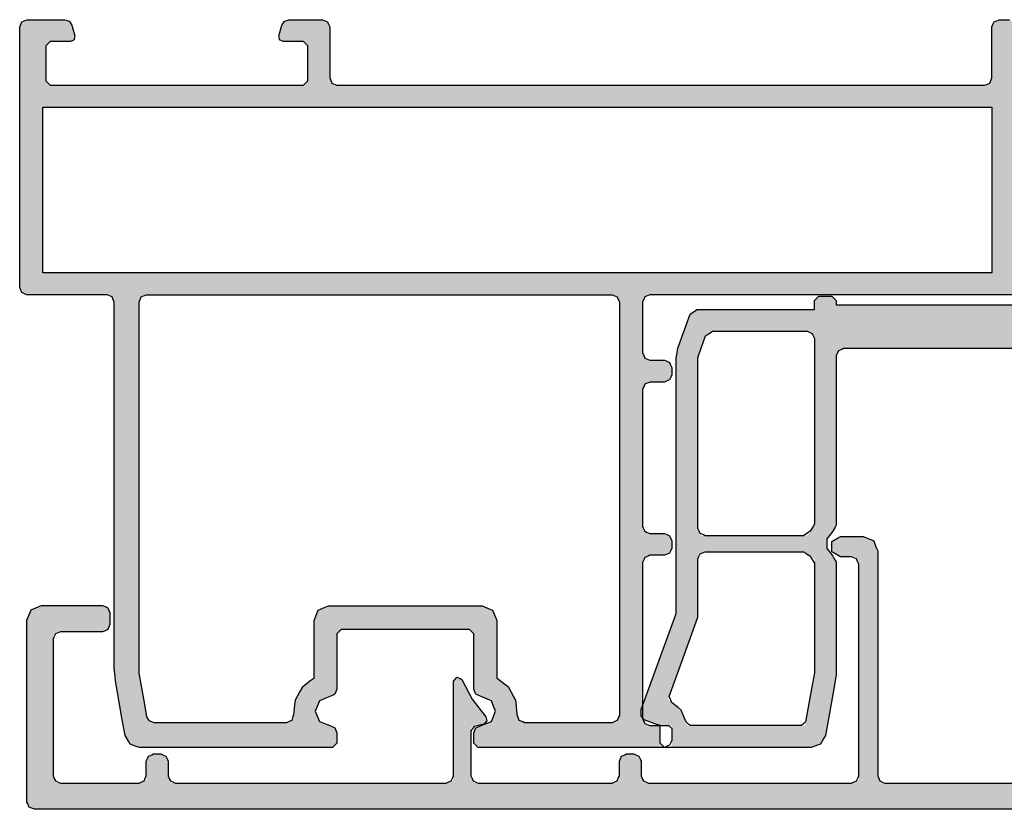
# Model space of a CAD drawing. Units: millimetres. Extents: x -9209 to -209, y -206 to 5128.
# Drawn here: x -3171 to -3103, y 2725 to 2780 of the extents above; entities that cross this region are included whole.
import ezdxf

# ---------------------------------------------------------------- set-up
doc = ezdxf.new("R2010")
doc.units = ezdxf.units.MM

msp = doc.modelspace()

# ---------------------------------------------------------------- hatches: boundary and pattern name
at = {"lineweight": -3}
h = msp.add_hatch(color=256, dxfattribs=at)
h.dxf.hatch_style = 1
h.paths.add_polyline_path([(-3096.938, 2761.318), (-3096.909, 2761.207), (-3096.848, 2760.978), (-3096.94, 2760.913), (-3097.128, 2760.778), (-3098.147, 2760.778), (-3100.228, 2760.778), (-3100.278, 2760.789), (-3100.378, 2760.812), (-3100.473, 2760.834), (-3100.668, 2760.878), (-3100.829, 2760.904), (-3101.158, 2760.958), (-3101.312, 2760.909), (-3101.597, 2760.818), (-3110.124, 2760.818), (-3127.578, 2760.818), (-3127.693, 2760.769), (-3127.928, 2760.668), (-3127.978, 2760.553), (-3128.078, 2760.318), (-3128.078, 2759.171), (-3128.078, 2756.818), (-3128.029, 2756.704), (-3127.928, 2756.468), (-3127.814, 2756.419), (-3127.578, 2756.318), (-3127.252, 2756.318), (-3126.578, 2756.318), (-3126.464, 2756.269), (-3126.228, 2756.168), (-3126.179, 2756.054), (-3126.078, 2755.818), (-3126.078, 2755.655), (-3126.078, 2755.318), (-3126.127, 2755.204), (-3126.228, 2754.968), (-3126.343, 2754.919), (-3126.578, 2754.818), (-3126.905, 2754.818), (-3127.578, 2754.818), (-3127.617, 2754.802), (-3127.695, 2754.768), (-3127.771, 2754.735), (-3127.928, 2754.668), (-3127.977, 2754.554), (-3128.078, 2754.318), (-3128.078, 2751.237), (-3128.078, 2744.918), (-3128.03, 2744.804), (-3127.928, 2744.568), (-3127.815, 2744.519), (-3127.578, 2744.418), (-3127.253, 2744.418), (-3126.578, 2744.418), (-3126.465, 2744.369), (-3126.228, 2744.268), (-3126.18, 2744.154), (-3126.078, 2743.918), (-3126.078, 2743.755), (-3126.078, 2743.418), (-3126.127, 2743.304), (-3126.228, 2743.068), (-3126.342, 2743.019), (-3126.578, 2742.918), (-3126.903, 2742.918), (-3127.578, 2742.918), (-3127.692, 2742.869), (-3127.928, 2742.768), (-3127.977, 2742.654), (-3128.078, 2742.418), (-3128.078, 2738.928), (-3128.078, 2732.603), (-3128.178, 2732.328), (-3128.178, 2732.037), (-3128.178, 2731.898), (-3128.078, 2731.718), (-3128.03, 2731.605), (-3127.928, 2731.368), (-3127.815, 2731.32), (-3127.578, 2731.218), (-3127.158, 2731.218), (-3126.878, 2731.218), (-3126.878, 2730.405), (-3126.878, 2730.018), (-3126.675, 2729.815), (-3126.578, 2729.718), (-3130.712, 2729.718), (-3139.378, 2729.718), (-3139.475, 2729.815), (-3139.678, 2730.018), (-3139.678, 2730.244), (-3139.678, 2730.718), (-3139.63, 2730.831), (-3139.528, 2731.068), (-3139.415, 2731.116), (-3139.178, 2731.218), (-3138.949, 2731.312), (-3138.468, 2731.508), (-3138.375, 2731.737), (-3138.178, 2732.218), (-3138.272, 2732.447), (-3138.468, 2732.928), (-3138.698, 2733.022), (-3139.178, 2733.218), (-3139.292, 2733.267), (-3139.528, 2733.368), (-3139.577, 2733.481), (-3139.678, 2733.718), (-3139.678, 2734.945), (-3139.678, 2737.518), (-3139.776, 2737.615), (-3139.978, 2737.818), (-3142.831, 2737.818), (-3148.778, 2737.818), (-3148.876, 2737.721), (-3149.078, 2737.518), (-3149.078, 2736.285), (-3149.078, 2733.718), (-3149.127, 2733.605), (-3149.228, 2733.368), (-3149.342, 2733.319), (-3149.578, 2733.218), (-3149.808, 2733.124), (-3150.288, 2732.928), (-3150.382, 2732.698), (-3150.578, 2732.218), (-3150.485, 2731.988), (-3150.288, 2731.508), (-3150.059, 2731.414), (-3149.578, 2731.218), (-3149.465, 2731.17), (-3149.228, 2731.068), (-3149.18, 2730.955), (-3149.078, 2730.718), (-3149.078, 2730.492), (-3149.078, 2730.018), (-3149.175, 2729.921), (-3149.378, 2729.718), (-3153.667, 2729.718), (-3162.658, 2729.718), (-3162.865, 2729.792), (-3163.298, 2729.948), (-3163.408, 2730.142), (-3163.638, 2730.548), (-3163.851, 2731.754), (-3164.298, 2734.288), (-3164.324, 2734.569), (-3164.378, 2735.158), (-3164.378, 2741.455), (-3164.378, 2754.768), (-3164.378, 2756.576), (-3164.378, 2760.318), (-3164.428, 2760.433), (-3164.528, 2760.668), (-3164.643, 2760.717), (-3164.878, 2760.818), (-3166.679, 2760.818), (-3170.378, 2760.818), (-3170.493, 2760.867), (-3170.728, 2760.968), (-3170.778, 2761.083), (-3170.878, 2761.318), (-3170.878, 2767.137), (-3170.878, 2779.218), (-3170.829, 2779.333), (-3170.728, 2779.568), (-3170.613, 2779.617), (-3170.378, 2779.718), (-3169.517, 2779.718), (-3167.778, 2779.718), (-3167.676, 2779.682), (-3167.468, 2779.608), (-3167.412, 2779.522), (-3167.282, 2779.322), (-3167.222, 2779.1), (-3167.088, 2778.598), (-3167.105, 2778.512), (-3167.138, 2778.338), (-3167.218, 2778.298), (-3167.378, 2778.218), (-3167.84, 2778.218), (-3168.778, 2778.218), (-3168.877, 2778.119), (-3169.078, 2777.918), (-3169.078, 2777.126), (-3169.078, 2775.518), (-3168.98, 2775.419), (-3168.778, 2775.218), (-3163.047, 2775.218), (-3151.378, 2775.218), (-3151.28, 2775.317), (-3151.078, 2775.518), (-3151.078, 2776.308), (-3151.078, 2777.918), (-3151.177, 2778.017), (-3151.378, 2778.218), (-3151.84, 2778.218), (-3152.778, 2778.218), (-3152.858, 2778.258), (-3153.018, 2778.338), (-3153.035, 2778.424), (-3153.068, 2778.598), (-3153.003, 2778.845), (-3152.875, 2779.322), (-3152.802, 2779.434), (-3152.688, 2779.608), (-3152.589, 2779.644), (-3152.388, 2779.718), (-3151.626, 2779.718), (-3150.078, 2779.718), (-3149.963, 2779.668), (-3149.728, 2779.568), (-3149.679, 2779.452), (-3149.578, 2779.218), (-3149.578, 2778.062), (-3149.578, 2775.718), (-3149.529, 2775.603), (-3149.428, 2775.368), (-3149.313, 2775.319), (-3149.078, 2775.218), (-3134.421, 2775.218), (-3104.578, 2775.218), (-3104.463, 2775.267), (-3104.228, 2775.368), (-3104.179, 2775.483), (-3104.078, 2775.718), (-3104.078, 2776.869), (-3104.078, 2779.218), (-3104.029, 2779.333), (-3103.928, 2779.568), (-3103.813, 2779.617), (-3103.578, 2779.718), (-3103.347, 2779.718), (-3102.878, 2779.718), (-3102.763, 2779.668), (-3102.528, 2779.568), (-3102.479, 2779.452), (-3102.378, 2779.218), (-3102.378, 2778.442), (-3102.378, 2776.868), (-3102.135, 2776.657), (-3101.638, 2776.228), (-3101.319, 2776.172), (-3100.668, 2776.058), (-3100.573, 2776.08), (-3100.378, 2776.124), (-3100.228, 2776.158), (-3099.214, 2776.158), (-3097.128, 2776.158), (-3097.036, 2776.092), (-3096.848, 2775.958), (-3096.878, 2775.846), (-3096.938, 2775.618), (-3097.891, 2774.846), (-3099.828, 2773.278), (-3099.838, 2773.278), (-3099.927, 2773.288), (-3100.108, 2773.308), (-3100.105, 2773.397), (-3100.098, 2773.578), (-3100.191, 2773.638), (-3100.378, 2773.761), (-3100.836, 2774.059), (-3101.737, 2774.647), (-3101.828, 2774.734), (-3101.968, 2774.868), (-3101.968, 2774.858), (-3102.034, 2774.878), (-3102.249, 2774.942), (-3102.377, 2774.836), (-3102.578, 2774.668), (-3102.513, 2774.559), (-3102.378, 2774.338), (-3102.378, 2773.088), (-3102.378, 2770.548), (-3102.444, 2770.44), (-3102.578, 2770.218), (-3102.48, 2770.136), (-3102.278, 2769.968), (-3102.048, 2769.968), (-3101.578, 2769.968), (-3101.184, 2770.195), (-3100.378, 2770.66), (-3100.346, 2770.679), (-3100.278, 2770.718), (-3100.213, 2770.784), (-3100.135, 2770.862), (-3100.063, 2770.903), (-3100.013, 2770.852), (-3099.878, 2770.718), (-3099.878, 2770.244), (-3099.878, 2769.278), (-3099.957, 2769.012), (-3100.118, 2768.468), (-3100.04, 2768.202), (-3099.878, 2767.658), (-3099.878, 2767.185), (-3099.878, 2766.218), (-3099.944, 2766.152), (-3100.063, 2766.033), (-3100.135, 2766.074), (-3100.144, 2766.084), (-3100.278, 2766.218), (-3100.311, 2766.237), (-3100.378, 2766.276), (-3100.772, 2766.503), (-3101.578, 2766.968), (-3101.808, 2766.968), (-3102.278, 2766.968), (-3102.377, 2766.886), (-3102.578, 2766.718), (-3102.513, 2766.61), (-3102.378, 2766.388), (-3102.378, 2765.142), (-3102.378, 2762.598), (-3102.441, 2762.477), (-3102.568, 2762.228), (-3102.447, 2762.162), (-3102.198, 2762.028), (-3102.12, 2762.051), (-3101.958, 2762.098), (-3101.896, 2762.154), (-3101.768, 2762.268), (-3101.313, 2762.565), (-3100.378, 2763.175), (-3100.287, 2763.235), (-3100.099, 2763.358), (-3100.098, 2763.348), (-3100.098, 2763.355), (-3100.098, 2763.358), (-3100.099, 2763.358), (-3100.102, 2763.44), (-3100.108, 2763.628), (-3100.02, 2763.638), (-3099.838, 2763.658), (-3099.828, 2763.658), (-3098.88, 2762.89)])
h.paths.add_polyline_path([(-3125.438, 2762.318), (-3104.078, 2762.318), (-3104.078, 2769.948), (-3104.078, 2773.718), (-3147.816, 2773.718), (-3169.278, 2773.718), (-3169.278, 2766.035), (-3169.278, 2762.318)], flags=16)
h.paths.add_polyline_path([(-3151.702, 2760.818), (-3162.178, 2760.818), (-3162.414, 2760.717), (-3162.528, 2760.668), (-3162.629, 2760.433), (-3162.678, 2760.318), (-3162.678, 2756.576), (-3162.678, 2754.768), (-3162.678, 2741.284), (-3162.678, 2734.908), (-3162.678, 2734.894), (-3162.678, 2734.888), (-3162.678, 2734.874), (-3162.678, 2734.868), (-3162.674, 2734.859), (-3162.31, 2732.796), (-3162.138, 2731.828), (-3162.023, 2731.632), (-3161.968, 2731.538), (-3161.752, 2731.457), (-3161.648, 2731.418), (-3155.496, 2731.418), (-3152.558, 2731.418), (-3152.308, 2731.526), (-3152.188, 2731.578), (-3152.101, 2731.842), (-3152.058, 2731.968), (-3152.068, 2731.968), (-3151.994, 2732.644), (-3151.958, 2732.968), (-3151.634, 2733.563), (-3151.478, 2733.848), (-3150.937, 2734.261), (-3150.678, 2734.458), (-3150.678, 2737.132), (-3150.678, 2738.418), (-3150.483, 2738.898), (-3150.388, 2739.128), (-3149.909, 2739.324), (-3149.678, 2739.418), (-3142.516, 2739.418), (-3139.078, 2739.418), (-3138.599, 2739.222), (-3138.368, 2739.128), (-3138.172, 2738.648), (-3138.078, 2738.418), (-3138.078, 2735.737), (-3138.078, 2734.458), (-3137.537, 2734.045), (-3137.278, 2733.848), (-3136.954, 2733.252), (-3136.798, 2732.968), (-3136.724, 2732.291), (-3136.688, 2731.968), (-3136.695, 2731.968), (-3136.698, 2731.968), (-3136.61, 2731.704), (-3136.568, 2731.578), (-3136.318, 2731.47), (-3136.198, 2731.418), (-3132.124, 2731.418), (-3130.178, 2731.418), (-3129.942, 2731.52), (-3129.828, 2731.568), (-3129.727, 2731.805), (-3129.678, 2731.918), (-3129.678, 2747.236), (-3129.678, 2754.768), (-3129.678, 2758.497), (-3129.678, 2760.318), (-3129.779, 2760.553), (-3129.828, 2760.668), (-3130.064, 2760.769), (-3130.178, 2760.818)], flags=16)
h = msp.add_hatch(color=1, dxfattribs=at)
h.dxf.hatch_style = 1
h.paths.add_polyline_path([(-3082.342, 2743.168), (-3077.493, 2743.168), (-3077.278, 2742.668), (-3077.278, 2741.363), (-3077.278, 2738.658), (-3076.635, 2736.89), (-3075.226, 2733.018), (-3076.128, 2732.288), (-3076.235, 2732.026), (-3076.564, 2731.218), (-3079.224, 2731.218), (-3084.634, 2731.218), (-3084.824, 2732.289), (-3086.358, 2732.348), (-3086.277, 2731.893), (-3086.038, 2730.548), (-3085.698, 2729.948), (-3085.058, 2729.718), (-3078.233, 2729.718), (-3074.978, 2729.718), (-3074.678, 2730.018), (-3074.678, 2730.83), (-3074.678, 2731.218), (-3073.578, 2731.618), (-3073.378, 2731.898), (-3073.378, 2732.328), (-3074.998, 2736.775), (-3075.778, 2738.918), (-3075.778, 2750.692), (-3075.778, 2756.468), (-3075.898, 2757.148), (-3076.47, 2758.722), (-3076.748, 2759.488), (-3077.218, 2759.818), (-3082.641, 2759.818), (-3085.278, 2759.818), (-3085.278, 2760.418), (-3085.578, 2760.718), (-3086.478, 2760.718), (-3086.778, 2760.418), (-3086.778, 2760.216), (-3086.778, 2760.118), (-3096.196, 2760.118), (-3100.778, 2760.118), (-3110.196, 2760.118), (-3114.778, 2760.118), (-3114.778, 2760.418), (-3115.078, 2760.718), (-3115.978, 2760.718), (-3116.278, 2760.418), (-3116.278, 2760.014), (-3116.278, 2759.818), (-3121.701, 2759.818), (-3124.338, 2759.818), (-3124.808, 2759.488), (-3125.381, 2757.912), (-3125.658, 2757.148), (-3125.778, 2756.468), (-3125.778, 2744.568), (-3125.778, 2738.918), (-3127.405, 2734.453), (-3128.078, 2732.603), (-3128.078, 2731.758), (-3127.978, 2731.618), (-3126.878, 2731.218), (-3126.078, 2731.218), (-3126.078, 2730.759), (-3126.078, 2729.718), (-3119.753, 2729.718), (-3116.498, 2729.718), (-3115.858, 2729.948), (-3115.518, 2730.548), (-3115.018, 2733.366), (-3114.778, 2734.718), (-3114.778, 2739.929), (-3114.778, 2742.448), (-3115.008, 2742.868), (-3115.285, 2743.219), (-3115.418, 2743.388), (-3115.418, 2743.833), (-3115.418, 2744.048), (-3115.008, 2744.568), (-3114.778, 2744.988), (-3114.778, 2752.799), (-3114.778, 2756.904), (-3114.393, 2757.069), (-3114.278, 2757.118), (-3105.191, 2757.118), (-3100.778, 2757.118), (-3091.691, 2757.118), (-3086.993, 2757.118), (-3086.828, 2756.732), (-3086.778, 2756.618), (-3086.778, 2748.751), (-3086.778, 2744.988), (-3086.548, 2744.568), (-3086.272, 2744.217), (-3086.138, 2744.048), (-3086.138, 2743.602), (-3086.138, 2743.388), (-3086.548, 2742.868), (-3086.778, 2742.448), (-3086.778, 2736.675), (-3085.278, 2736.732), (-3085.278, 2737.274), (-3085.278, 2742.368), (-3085.188, 2742.527), (-3084.821, 2743.168)])
h.paths.add_polyline_path([(-3084.538, 2744.268), (-3084.688, 2744.369), (-3085.278, 2744.767), (-3085.278, 2749.192), (-3085.278, 2758.104), (-3084.778, 2758.318), (-3082.649, 2758.318), (-3078.268, 2758.318), (-3078.115, 2758.21), (-3077.798, 2757.988), (-3077.638, 2757.546), (-3077.278, 2756.555), (-3077.278, 2752.626), (-3077.278, 2744.482), (-3077.778, 2744.268), (-3079.976, 2744.268)], flags=16)
h.paths.add_polyline_path([(-3116.278, 2745.068), (-3116.37, 2744.909), (-3116.736, 2744.268), (-3119.216, 2744.268), (-3124.064, 2744.268), (-3124.278, 2744.768), (-3124.278, 2748.554), (-3124.278, 2756.555), (-3124.088, 2757.079), (-3123.758, 2757.988), (-3123.605, 2758.096), (-3123.288, 2758.318), (-3121.159, 2758.318), (-3116.493, 2758.318), (-3116.278, 2757.818), (-3116.278, 2753.627)], flags=16)
h.paths.add_polyline_path([(-3116.278, 2739.918), (-3116.278, 2734.848), (-3116.473, 2733.752), (-3116.923, 2731.218), (-3119.634, 2731.218), (-3124.993, 2731.218), (-3125.428, 2732.288), (-3125.648, 2732.466), (-3126.331, 2733.018), (-3125.62, 2734.974), (-3124.278, 2738.658), (-3124.278, 2739.956), (-3124.278, 2742.954), (-3123.778, 2743.168), (-3121.582, 2743.168), (-3117.018, 2743.168), (-3116.869, 2743.067), (-3116.278, 2742.669)], flags=16)
h = msp.add_hatch(color=256, dxfattribs=at)
h.dxf.hatch_style = 1
h.paths.add_polyline_path([(-3096.578, 2725.468), (-3096.228, 2725.618), (-3096.078, 2725.968), (-3096.078, 2726.719), (-3096.078, 2728.268), (-3096.278, 2728.468), (-3096.878, 2728.468), (-3097.078, 2728.268), (-3097.078, 2727.94), (-3097.078, 2726.968), (-3097.673, 2726.968), (-3098.578, 2726.968), (-3098.578, 2729.592), (-3098.578, 2734.668), (-3098.013, 2734.668), (-3097.178, 2734.668), (-3097.178, 2733.97), (-3097.178, 2733.168), (-3096.878, 2732.868), (-3096.128, 2732.868), (-3095.788, 2733.078), (-3095.808, 2733.478), (-3096.378, 2733.787), (-3096.378, 2734.133), (-3096.378, 2734.678), (-3096.178, 2735.018), (-3096.178, 2735.532), (-3096.178, 2736.568), (-3096.478, 2736.868), (-3096.878, 2736.868), (-3097.178, 2736.568), (-3097.178, 2735.668), (-3098.176, 2735.668), (-3099.578, 2735.668), (-3099.928, 2735.518), (-3100.078, 2735.168), (-3100.078, 2732.713), (-3100.078, 2727.482), (-3100.578, 2727.268), (-3104.129, 2727.268), (-3111.714, 2727.268), (-3111.928, 2727.768), (-3111.928, 2732.829), (-3111.928, 2743.218), (-3112.218, 2743.928), (-3112.928, 2744.218), (-3113.451, 2744.218), (-3114.478, 2744.218), (-3115.088, 2743.868), (-3115.088, 2743.168), (-3114.478, 2742.818), (-3113.443, 2742.818), (-3113.228, 2742.318), (-3113.228, 2737.431), (-3113.228, 2727.482), (-3113.728, 2727.268), (-3118.294, 2727.268), (-3127.964, 2727.268), (-3128.178, 2727.768), (-3128.178, 2728.096), (-3128.178, 2728.768), (-3128.328, 2729.118), (-3128.678, 2729.268), (-3129.178, 2729.268), (-3129.528, 2729.118), (-3129.678, 2728.768), (-3129.678, 2728.44), (-3129.678, 2727.482), (-3130.178, 2727.268), (-3131.128, 2727.268), (-3133.078, 2727.268), (-3135.14, 2727.268), (-3139.664, 2727.268), (-3139.878, 2727.768), (-3139.878, 2728.78), (-3139.878, 2731.088), (-3139.668, 2731.146), (-3139.658, 2731.158), (-3139.658, 2731.148), (-3138.998, 2731.328), (-3138.788, 2731.538), (-3138.862, 2731.833), (-3139.165, 2732.224), (-3139.788, 2733.028), (-3140.023, 2733.478), (-3140.498, 2734.388), (-3140.838, 2734.558), (-3141.078, 2734.268), (-3141.078, 2732.115), (-3141.078, 2727.482), (-3141.578, 2727.268), (-3147.666, 2727.268), (-3160.464, 2727.268), (-3160.678, 2727.768), (-3160.678, 2728.096), (-3160.678, 2728.768), (-3160.828, 2729.118), (-3161.178, 2729.268), (-3161.678, 2729.268), (-3162.028, 2729.118), (-3162.178, 2728.768), (-3162.178, 2728.44), (-3162.178, 2727.482), (-3162.678, 2727.268), (-3164.446, 2727.268), (-3168.364, 2727.268), (-3168.578, 2727.768), (-3168.578, 2730.847), (-3168.578, 2737.454), (-3168.078, 2737.668), (-3167.112, 2737.668), (-3165.178, 2737.668), (-3164.828, 2737.818), (-3164.678, 2738.168), (-3164.678, 2738.968), (-3164.828, 2739.318), (-3165.178, 2739.468), (-3166.582, 2739.468), (-3169.378, 2739.468), (-3170.088, 2739.178), (-3170.378, 2738.468), (-3170.378, 2734.297), (-3170.378, 2725.968), (-3170.228, 2725.618), (-3169.878, 2725.468), (-3157.873, 2725.468), (-3133.078, 2725.468), (-3121.171, 2725.468)])

# ---------------------------------------------------------------- linework, layer by layer
for points in [[(-3101.628, 2760.818), (-3110.124, 2760.818), (-3127.578, 2760.818), (-3127.693, 2760.769), (-3127.928, 2760.668), (-3127.978, 2760.553), (-3128.078, 2760.318), (-3128.078, 2759.171), (-3128.078, 2756.818), (-3128.029, 2756.704), (-3127.928, 2756.468), (-3127.814, 2756.419), (-3127.578, 2756.318), (-3127.252, 2756.318), (-3126.578, 2756.318), (-3126.464, 2756.269), (-3126.228, 2756.168), (-3126.179, 2756.054), (-3126.078, 2755.818), (-3126.078, 2755.655), (-3126.078, 2755.318), (-3126.127, 2755.204), (-3126.228, 2754.968), (-3126.343, 2754.919), (-3126.578, 2754.818), (-3126.905, 2754.818), (-3127.578, 2754.818), (-3127.617, 2754.802), (-3127.695, 2754.768), (-3127.771, 2754.735), (-3127.928, 2754.668), (-3127.977, 2754.554), (-3128.078, 2754.318), (-3128.078, 2751.237), (-3128.078, 2744.918), (-3128.03, 2744.804), (-3127.928, 2744.568), (-3127.815, 2744.519), (-3127.578, 2744.418), (-3127.253, 2744.418), (-3126.578, 2744.418), (-3126.465, 2744.369), (-3126.228, 2744.268), (-3126.18, 2744.154), (-3126.078, 2743.918), (-3126.078, 2743.755), (-3126.078, 2743.418), (-3126.127, 2743.304), (-3126.228, 2743.068), (-3126.342, 2743.019), (-3126.578, 2742.918), (-3126.903, 2742.918), (-3127.578, 2742.918), (-3127.692, 2742.869), (-3127.928, 2742.768), (-3127.977, 2742.654), (-3128.078, 2742.418), (-3128.078, 2738.928), (-3128.078, 2731.718), (-3128.03, 2731.605), (-3127.928, 2731.368), (-3127.815, 2731.32), (-3127.578, 2731.218), (-3127.158, 2731.218), (-3126.278, 2731.218), (-3126.214, 2731.153), (-3126.078, 2731.018), (-3126.078, 2730.759), (-3126.078, 2730.218), (-3126.127, 2730.105), (-3126.228, 2729.868), (-3126.342, 2729.82), (-3126.578, 2729.718), (-3130.712, 2729.718), (-3139.378, 2729.718), (-3139.475, 2729.815), (-3139.678, 2730.018), (-3139.678, 2730.244), (-3139.678, 2730.718), (-3139.63, 2730.831), (-3139.528, 2731.068), (-3139.415, 2731.116), (-3139.178, 2731.218), (-3138.949, 2731.312), (-3138.468, 2731.508), (-3138.375, 2731.737), (-3138.178, 2732.218), (-3138.272, 2732.447), (-3138.468, 2732.928), (-3138.698, 2733.022), (-3139.178, 2733.218), (-3139.292, 2733.267), (-3139.528, 2733.368), (-3139.577, 2733.481), (-3139.678, 2733.718), (-3139.678, 2734.945), (-3139.678, 2737.518), (-3139.776, 2737.615), (-3139.978, 2737.818), (-3142.831, 2737.818), (-3148.778, 2737.818), (-3148.876, 2737.721), (-3149.078, 2737.518), (-3149.078, 2736.285), (-3149.078, 2733.718), (-3149.127, 2733.605), (-3149.228, 2733.368), (-3149.342, 2733.319), (-3149.578, 2733.218), (-3149.808, 2733.124), (-3150.288, 2732.928), (-3150.382, 2732.698), (-3150.578, 2732.218), (-3150.485, 2731.988), (-3150.288, 2731.508), (-3150.059, 2731.414), (-3149.578, 2731.218), (-3149.465, 2731.17), (-3149.228, 2731.068), (-3149.18, 2730.955), (-3149.078, 2730.718), (-3149.078, 2730.492), (-3149.078, 2730.018), (-3149.175, 2729.921), (-3149.378, 2729.718), (-3153.667, 2729.718), (-3162.658, 2729.718), (-3162.865, 2729.792), (-3163.298, 2729.948), (-3163.408, 2730.142), (-3163.638, 2730.548), (-3163.851, 2731.754), (-3164.298, 2734.288), (-3164.324, 2734.569), (-3164.378, 2735.158), (-3164.378, 2741.455), (-3164.378, 2754.768), (-3164.378, 2756.576), (-3164.378, 2760.318), (-3164.428, 2760.433), (-3164.528, 2760.668), (-3164.643, 2760.717), (-3164.878, 2760.818), (-3166.679, 2760.818), (-3170.378, 2760.818), (-3170.493, 2760.867), (-3170.728, 2760.968), (-3170.778, 2761.083), (-3170.878, 2761.318), (-3170.878, 2767.137), (-3170.878, 2779.218), (-3170.829, 2779.333), (-3170.728, 2779.568), (-3170.613, 2779.617), (-3170.378, 2779.718), (-3169.517, 2779.718), (-3167.768, 2779.718), (-3167.772, 2779.718), (-3167.778, 2779.718), (-3167.676, 2779.682), (-3167.468, 2779.608), (-3167.412, 2779.522), (-3167.298, 2779.348), (-3167.295, 2779.348), (-3167.288, 2779.348), (-3167.222, 2779.1), (-3167.088, 2778.598), (-3167.105, 2778.512), (-3167.138, 2778.338), (-3167.218, 2778.298), (-3167.378, 2778.218), (-3167.84, 2778.218), (-3168.778, 2778.218), (-3168.877, 2778.119), (-3169.078, 2777.918), (-3169.078, 2777.126), (-3169.078, 2775.518), (-3168.98, 2775.419), (-3168.778, 2775.218), (-3163.047, 2775.218), (-3151.378, 2775.218), (-3151.28, 2775.317), (-3151.078, 2775.518), (-3151.078, 2776.308), (-3151.078, 2777.918), (-3151.177, 2778.017), (-3151.378, 2778.218), (-3151.84, 2778.218), (-3152.778, 2778.218), (-3152.858, 2778.258), (-3153.018, 2778.338), (-3153.035, 2778.424), (-3153.068, 2778.598), (-3153.003, 2778.845), (-3152.868, 2779.348), (-3152.865, 2779.348), (-3152.858, 2779.348), (-3152.802, 2779.434), (-3152.688, 2779.608), (-3152.589, 2779.644), (-3152.388, 2779.718), (-3151.626, 2779.718), (-3150.078, 2779.718), (-3149.963, 2779.668), (-3149.728, 2779.568), (-3149.679, 2779.452), (-3149.578, 2779.218), (-3149.578, 2778.062), (-3149.578, 2775.718), (-3149.529, 2775.603), (-3149.428, 2775.368), (-3149.313, 2775.319), (-3149.078, 2775.218), (-3134.421, 2775.218), (-3104.578, 2775.218), (-3104.463, 2775.267), (-3104.228, 2775.368), (-3104.179, 2775.483), (-3104.078, 2775.718), (-3104.078, 2776.869), (-3104.078, 2779.218), (-3104.029, 2779.333), (-3103.928, 2779.568), (-3103.813, 2779.617), (-3103.578, 2779.718), (-3103.347, 2779.718), (-3102.878, 2779.718)], [(-3096.578, 2725.468), (-3121.171, 2725.468), (-3133.078, 2725.468), (-3157.873, 2725.468), (-3169.878, 2725.468), (-3170.114, 2725.569), (-3170.228, 2725.618), (-3170.33, 2725.854), (-3170.378, 2725.968), (-3170.378, 2734.297), (-3170.378, 2738.468), (-3170.185, 2738.941), (-3170.088, 2739.178), (-3169.616, 2739.371), (-3169.378, 2739.468), (-3166.582, 2739.468), (-3165.178, 2739.468), (-3164.945, 2739.368), (-3164.828, 2739.318), (-3164.729, 2739.085), (-3164.678, 2738.968), (-3164.678, 2738.435), (-3164.678, 2738.168), (-3164.778, 2737.935), (-3164.828, 2737.818), (-3165.062, 2737.718), (-3165.178, 2737.668), (-3167.112, 2737.668), (-3168.078, 2737.668), (-3168.312, 2737.568), (-3168.428, 2737.518), (-3168.529, 2737.285), (-3168.578, 2737.168), (-3168.578, 2730.847), (-3168.578, 2727.768), (-3168.478, 2727.533), (-3168.428, 2727.418), (-3168.193, 2727.317), (-3168.078, 2727.268), (-3164.446, 2727.268), (-3162.678, 2727.268), (-3162.443, 2727.369), (-3162.328, 2727.418), (-3162.228, 2727.653), (-3162.178, 2727.768), (-3162.178, 2728.44), (-3162.178, 2728.768), (-3162.078, 2729.003), (-3162.028, 2729.118), (-3161.793, 2729.219), (-3161.678, 2729.268), (-3161.343, 2729.268), (-3161.178, 2729.268), (-3160.943, 2729.167), (-3160.828, 2729.118), (-3160.728, 2728.883), (-3160.678, 2728.768), (-3160.678, 2728.096), (-3160.678, 2727.768), (-3160.578, 2727.533), (-3160.528, 2727.418), (-3160.293, 2727.317), (-3160.178, 2727.268), (-3147.666, 2727.268), (-3141.578, 2727.268), (-3141.343, 2727.369), (-3141.228, 2727.418), (-3141.128, 2727.653), (-3141.078, 2727.768), (-3141.078, 2732.115), (-3141.078, 2734.268), (-3140.918, 2734.462), (-3140.838, 2734.558), (-3140.611, 2734.444), (-3140.498, 2734.388), (-3140.023, 2733.478), (-3139.788, 2733.028), (-3139.165, 2732.224), (-3138.858, 2731.828), (-3138.858, 2731.821), (-3138.858, 2731.818), (-3138.812, 2731.63), (-3138.788, 2731.538), (-3138.929, 2731.397), (-3138.998, 2731.328), (-3139.441, 2731.207), (-3139.658, 2731.148), (-3139.658, 2731.155), (-3139.658, 2731.158), (-3139.806, 2730.957), (-3139.878, 2730.858), (-3139.878, 2728.78), (-3139.878, 2727.768), (-3139.778, 2727.533), (-3139.728, 2727.418), (-3139.493, 2727.317), (-3139.378, 2727.268), (-3135.14, 2727.268), (-3133.078, 2727.268), (-3131.128, 2727.268), (-3130.178, 2727.268), (-3129.943, 2727.369), (-3129.828, 2727.418), (-3129.728, 2727.653), (-3129.678, 2727.768), (-3129.678, 2728.44), (-3129.678, 2728.768), (-3129.578, 2729.003), (-3129.528, 2729.118), (-3129.293, 2729.219), (-3129.178, 2729.268), (-3128.843, 2729.268), (-3128.678, 2729.268), (-3128.443, 2729.167), (-3128.328, 2729.118), (-3128.228, 2728.883), (-3128.178, 2728.768), (-3128.178, 2728.096), (-3128.178, 2727.768), (-3128.078, 2727.533), (-3128.028, 2727.418), (-3127.793, 2727.317), (-3127.678, 2727.268), (-3118.294, 2727.268), (-3113.728, 2727.268), (-3113.493, 2727.369), (-3113.378, 2727.418), (-3113.278, 2727.653), (-3113.228, 2727.768), (-3113.228, 2737.431), (-3113.228, 2742.318), (-3113.328, 2742.55), (-3113.378, 2742.668), (-3113.611, 2742.768), (-3113.728, 2742.818), (-3114.226, 2742.818), (-3114.478, 2742.818), (-3114.883, 2743.05), (-3115.088, 2743.168), (-3115.088, 2743.632), (-3115.088, 2743.868), (-3114.684, 2744.1), (-3114.478, 2744.218), (-3113.451, 2744.218), (-3112.928, 2744.218), (-3112.458, 2744.026), (-3112.218, 2743.928), (-3112.026, 2743.457), (-3111.928, 2743.218), (-3111.928, 2732.829), (-3111.928, 2727.768), (-3111.828, 2727.533), (-3111.778, 2727.418), (-3111.543, 2727.317), (-3111.428, 2727.268), (-3104.129, 2727.268), (-3100.578, 2727.268)]]:
    msp.add_lwpolyline(points)
for points in [[(-3169.278, 2773.718), (-3147.816, 2773.718), (-3104.078, 2773.718), (-3104.078, 2769.948), (-3104.078, 2762.318), (-3125.438, 2762.318), (-3169.278, 2762.318), (-3169.278, 2766.035)], [(-3162.528, 2760.668), (-3162.414, 2760.717), (-3162.178, 2760.818), (-3151.702, 2760.818), (-3130.178, 2760.818), (-3130.064, 2760.769), (-3129.828, 2760.668), (-3129.779, 2760.553), (-3129.678, 2760.318), (-3129.678, 2758.497), (-3129.678, 2754.768), (-3129.678, 2747.236), (-3129.678, 2731.918), (-3129.727, 2731.805), (-3129.828, 2731.568), (-3129.942, 2731.52), (-3130.178, 2731.418), (-3132.124, 2731.418), (-3136.198, 2731.418), (-3136.318, 2731.47), (-3136.568, 2731.578), (-3136.61, 2731.704), (-3136.698, 2731.968), (-3136.695, 2731.968), (-3136.688, 2731.968), (-3136.724, 2732.291), (-3136.798, 2732.968), (-3136.954, 2733.252), (-3137.278, 2733.848), (-3137.537, 2734.045), (-3138.078, 2734.458), (-3138.078, 2735.737), (-3138.078, 2738.418), (-3138.172, 2738.648), (-3138.368, 2739.128), (-3138.599, 2739.222), (-3139.078, 2739.418), (-3142.516, 2739.418), (-3149.678, 2739.418), (-3149.909, 2739.324), (-3150.388, 2739.128), (-3150.483, 2738.898), (-3150.678, 2738.418), (-3150.678, 2737.132), (-3150.678, 2734.458), (-3150.937, 2734.261), (-3151.478, 2733.848), (-3151.634, 2733.563), (-3151.958, 2732.968), (-3151.994, 2732.644), (-3152.068, 2731.968), (-3152.065, 2731.968), (-3152.058, 2731.968), (-3152.101, 2731.842), (-3152.188, 2731.578), (-3152.308, 2731.526), (-3152.558, 2731.418), (-3155.496, 2731.418), (-3161.648, 2731.418), (-3161.752, 2731.457), (-3161.968, 2731.538), (-3162.023, 2731.632), (-3162.138, 2731.828), (-3162.31, 2732.796), (-3162.668, 2734.828), (-3162.668, 2734.834), (-3162.668, 2734.848), (-3162.672, 2734.854), (-3162.678, 2734.868), (-3162.678, 2734.874), (-3162.678, 2734.888), (-3162.678, 2734.894), (-3162.678, 2734.908), (-3162.678, 2741.284), (-3162.678, 2754.768), (-3162.678, 2756.576), (-3162.678, 2760.318), (-3162.629, 2760.433)]]:
    msp.add_lwpolyline(points, close=True)
at = {"color": 1}
msp.add_lwpolyline([(-3100.778, 2757.118), (-3105.191, 2757.118), (-3114.278, 2757.118), (-3114.393, 2757.069), (-3114.628, 2756.968), (-3114.678, 2756.854), (-3114.778, 2756.618), (-3114.778, 2752.799), (-3114.778, 2744.988), (-3114.853, 2744.851), (-3115.008, 2744.568), (-3115.142, 2744.399), (-3115.418, 2744.048), (-3115.418, 2743.833), (-3115.418, 2743.388), (-3115.285, 2743.219), (-3115.008, 2742.868), (-3114.934, 2742.732), (-3114.778, 2742.448), (-3114.778, 2739.929), (-3114.778, 2734.718), (-3115.018, 2733.366), (-3115.518, 2730.548), (-3115.628, 2730.354), (-3115.858, 2729.948), (-3116.065, 2729.874), (-3116.498, 2729.718), (-3119.753, 2729.718), (-3126.578, 2729.718), (-3126.675, 2729.815), (-3126.878, 2730.018), (-3126.878, 2730.405), (-3126.878, 2731.218), (-3127.234, 2731.347), (-3127.978, 2731.618), (-3128.043, 2731.708), (-3128.178, 2731.898), (-3128.178, 2732.037), (-3128.178, 2732.328), (-3127.405, 2734.453), (-3125.778, 2738.918), (-3125.778, 2744.568), (-3125.778, 2756.468), (-3125.739, 2756.69), (-3125.658, 2757.148), (-3125.381, 2757.912), (-3124.808, 2759.488), (-3124.655, 2759.596), (-3124.338, 2759.818), (-3121.701, 2759.818), (-3116.278, 2759.818), (-3116.278, 2760.014), (-3116.278, 2760.418), (-3116.18, 2760.516), (-3115.978, 2760.718), (-3115.684, 2760.718), (-3115.078, 2760.718), (-3114.98, 2760.62), (-3114.778, 2760.418), (-3114.778, 2760.32), (-3114.778, 2760.118), (-3110.196, 2760.118), (-3100.778, 2760.118)], dxfattribs=at)
for points in [[(-3124.258, 2756.558), (-3124.255, 2756.584), (-3124.248, 2756.638), (-3124.088, 2757.079), (-3123.758, 2757.988), (-3123.605, 2758.096), (-3123.288, 2758.318), (-3121.159, 2758.318), (-3116.778, 2758.318), (-3116.664, 2758.269), (-3116.428, 2758.168), (-3116.379, 2758.054), (-3116.278, 2757.818), (-3116.278, 2753.627), (-3116.278, 2745.068), (-3116.37, 2744.909), (-3116.558, 2744.578), (-3116.708, 2744.477), (-3117.018, 2744.268), (-3119.216, 2744.268), (-3123.778, 2744.268), (-3123.892, 2744.317), (-3124.128, 2744.418), (-3124.177, 2744.532), (-3124.278, 2744.768), (-3124.278, 2748.554), (-3124.278, 2756.468), (-3124.272, 2756.497)], [(-3124.278, 2738.658), (-3124.278, 2739.956), (-3124.278, 2742.668), (-3124.23, 2742.782), (-3124.128, 2743.018), (-3124.015, 2743.067), (-3123.778, 2743.168), (-3121.582, 2743.168), (-3117.018, 2743.168), (-3116.869, 2743.067), (-3116.558, 2742.858), (-3116.468, 2742.699), (-3116.278, 2742.368), (-3116.278, 2739.918), (-3116.278, 2734.848), (-3116.473, 2733.752), (-3116.878, 2731.468), (-3116.972, 2731.387), (-3117.168, 2731.218), (-3119.634, 2731.218), (-3124.798, 2731.218), (-3124.895, 2731.302), (-3125.098, 2731.478), (-3125.205, 2731.74), (-3125.428, 2732.288), (-3125.648, 2732.466), (-3126.108, 2732.838), (-3126.105, 2732.841), (-3126.098, 2732.848), (-3126.15, 2732.968), (-3126.258, 2733.218), (-3125.62, 2734.974)]]:
    msp.add_lwpolyline(points, close=True, dxfattribs=at)

doc.saveas('drawing.dxf')
